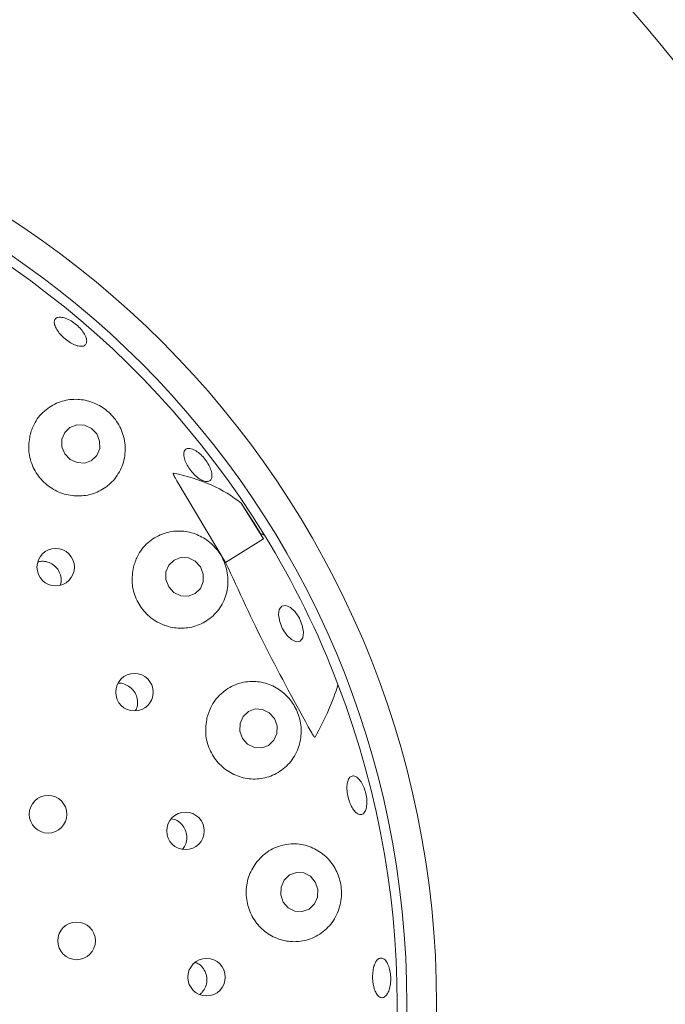
# Model space of a CAD drawing. Units: millimetres. Extents: x 5 to 415, y 5 to 292.
# Drawn here: x 255 to 259, y 124 to 130 of the extents above; entities that cross this region are included whole.
import ezdxf

# ---------------------------------------------------------------- set-up
doc = ezdxf.new("R2010")
doc.units = ezdxf.units.MM

msp = doc.modelspace()

# ---------------------------------------------------------------- linework, layer by layer
at = {"color": 7, "linetype": 'Continuous', "lineweight": 15}
for p, q in [((255.7753, 127.0481), (256.08332, 126.53305)), ((256.32144, 126.68184), (256.18058, 126.90725)), ((256.30395, 126.71519), (256.32144, 126.68184)), ((256.08332, 126.53305), (256.32144, 126.68184))]:
    msp.add_line(p, q, dxfattribs=at)
at = {"color": 7, "linetype": 'Continuous', "lineweight": 15, "flags": 128}
for points in [[(255.06885, 127.21817), (255.10267, 127.18302), (255.14663, 127.16278), (255.19405, 127.16053), (255.23769, 127.17661), (255.27094, 127.20858), (255.28871, 127.25156), (255.2883, 127.29901), (255.26978, 127.34372), (255.23596, 127.37887), (255.192, 127.39911), (255.14459, 127.40136), (255.10094, 127.38527), (255.0677, 127.35331), (255.04993, 127.31033), (255.05033, 127.26287), (255.06885, 127.21817)], [(255.7241, 126.37994), (255.75707, 126.34414), (255.80029, 126.32333), (255.84716, 126.32067), (255.89056, 126.33657), (255.92387, 126.3686), (255.94204, 126.4119), (255.94227, 126.45987), (255.92455, 126.5052), (255.89158, 126.541), (255.84836, 126.56182), (255.80148, 126.56448), (255.75808, 126.54858), (255.72477, 126.51654), (255.70661, 126.47324), (255.70638, 126.42527), (255.7241, 126.37994)], [(256.44293, 126.11458), (256.42477, 126.15943), (256.41745, 126.20249), (256.42207, 126.23721), (256.43794, 126.2583), (256.46264, 126.26256), (256.49241, 126.24933), (256.52271, 126.22062), (256.54893, 126.18082), (256.56708, 126.13597), (256.57441, 126.09291), (256.56978, 126.05819), (256.55391, 126.0371), (256.52922, 126.03284), (256.49945, 126.04607), (256.46915, 126.07477), (256.44293, 126.11458)], [(256.19025, 125.42356), (256.22231, 125.38732), (256.26478, 125.36615), (256.31121, 125.36328), (256.35451, 125.37914), (256.3881, 125.41133), (256.40686, 125.45493), (256.40794, 125.50331), (256.39118, 125.54911), (256.35911, 125.58535), (256.31663, 125.60652), (256.27022, 125.60939), (256.22691, 125.59353), (256.19333, 125.56135), (256.17456, 125.51775), (256.17348, 125.46936), (256.19025, 125.42356)], [(256.44697, 124.39084), (256.47818, 124.35444), (256.52004, 124.33319), (256.56617, 124.33034), (256.60954, 124.34633), (256.64356, 124.37871), (256.66305, 124.42255), (256.66503, 124.47119), (256.64921, 124.51722), (256.618, 124.55363), (256.57615, 124.57487), (256.53002, 124.57772), (256.48665, 124.56174), (256.45263, 124.52936), (256.43314, 124.48551), (256.43116, 124.43687), (256.44697, 124.39084)]]:
    msp.add_lwpolyline(points, dxfattribs=at)
at = {"color": 7, "linetype": 'Continuous', "lineweight": 15}
for centre, radius in [((251.50853, 123.74577), 12.0625), ((251.50853, 123.74577), 5.90625), ((251.50853, 123.74577), 5.71875), ((255.01091, 126.5033), 0.1182), ((255.50785, 125.71459), 0.11829), ((254.96261, 124.94474), 0.11875), ((255.82994, 124.83972), 0.11834), ((255.1428, 124.14608), 0.11875), ((255.96305, 123.91703), 0.11835)]:
    msp.add_circle(centre, radius, dxfattribs=at)
for radius, start, end in [(9.5, 10.744122, 55.922545), (5.65625, 31.558618, 20.904118), (5.65625, 20.904118, 31.558618)]:
    msp.add_arc((251.50853, 123.74577), radius, start, end, dxfattribs=at)
for centre, major_axis, ratio, start_param, end_param in [((253.77377, 125.16125), (2.54447, 1.58996), 0.4554499, 0.1507914, 0.4475135), ((249.4901, 122.48451), (6.80171, 4.25018), 0.954954, 6.2801861, 6.3099905), ((253.99257, 124.96975), (2.7761, 1.3679), 0.4464817, 0.3898537, 0.4046957), ((253.99257, 124.96975), (2.7761, 1.3679), 0.4464817, 5.7014072, 5.8933316)]:
    msp.add_ellipse(centre, major_axis=major_axis, ratio=ratio, start_param=start_param, end_param=end_param, dxfattribs=at)
for points, knots in [([(255.05012, 128.07929), (255.06055, 128.07687), (255.08141, 128.07202), (255.11691, 128.05255), (255.15045, 128.02647), (255.17879, 127.99579), (255.19864, 127.96425), (255.20787, 127.93544), (255.20552, 127.9127), (255.19189, 127.89863), (255.16851, 127.89483), (255.13793, 127.90168), (255.10354, 127.91833), (255.06918, 127.94278), (255.03871, 127.97221), (255.01555, 128.00333), (255.00233, 128.03275), (255.00063, 128.05733), (255.01081, 128.07416), (255.02885, 128.08106), (255.0442, 128.07978), (255.05012, 128.07929)], [0, 0, 0, 0, 0.05367497, 0.10734699, 0.16100477, 0.21464872, 0.2682838, 0.32191473, 0.37556028, 0.42924924, 0.48300755, 0.53681064, 0.59059226, 0.64427375, 0.69784983, 0.75139583, 0.80499674, 0.85869528, 0.91246339, 0.96623873, 1, 1, 1, 1]), ([(254.8483, 127.33452), (254.84371, 127.30081), (254.83453, 127.23336), (254.86428, 127.13151), (254.92302, 127.04537), (255.00542, 126.98343), (255.10177, 126.95111), (255.20293, 126.95104), (255.29913, 126.98389), (255.3802, 127.04807), (255.43556, 127.1386), (255.45595, 127.24538), (255.43758, 127.35313), (255.38542, 127.44602), (255.31006, 127.51447), (255.22057, 127.55544), (255.12308, 127.56723), (255.02428, 127.54694), (254.93547, 127.4925), (254.87428, 127.41684), (254.85577, 127.35819), (254.8483, 127.33452)], [0, 0, 0, 0, 0.0530244, 0.106106, 0.1577155, 0.2083969, 0.2590438, 0.3104951, 0.3635671, 0.4188598, 0.4762786, 0.5344623, 0.5909279, 0.6437219, 0.6932523, 0.7418873, 0.7921841, 0.8457109, 0.902425, 0.9606177, 1, 1, 1, 1]), ([(255.87454, 127.24795), (255.88427, 127.2433), (255.90373, 127.234), (255.93436, 127.20733), (255.96161, 127.1747), (255.98273, 127.13876), (255.9953, 127.10387), (255.99804, 127.07397), (255.99073, 127.05251), (255.97422, 127.04192), (255.95038, 127.04343), (255.9218, 127.05682), (255.89162, 127.08053), (255.8632, 127.11177), (255.83969, 127.14694), (255.82377, 127.18215), (255.81725, 127.21351), (255.821, 127.23765), (255.83474, 127.25167), (255.85401, 127.25435), (255.86883, 127.24973), (255.87454, 127.24795)], [0, 0, 0, 0, 0.053669, 0.1073445, 0.1610053, 0.2146457, 0.2682792, 0.3219111, 0.3755547, 0.4292469, 0.4830028, 0.5368073, 0.590588, 0.6442689, 0.6978473, 0.7513881, 0.8049893, 0.8586937, 0.9124648, 0.9662385, 1, 1, 1, 1]), ([(255.7753, 127.0481), (255.77223, 127.05358), (255.76719, 127.0626), (255.76124, 127.07402), (255.75763, 127.08147), (255.75547, 127.08639), (255.75406, 127.09006), (255.75326, 127.09267), (255.75299, 127.09452), (255.75308, 127.09549), (255.75341, 127.09603), (255.75386, 127.09618), (255.7542, 127.09613), (255.75432, 127.09611)], [0, 0, 0, 0, 0.3307678, 0.5436543, 0.6813639, 0.7722154, 0.8338143, 0.8987925, 0.9279735, 0.9525971, 0.9707833, 0.9888805, 1, 1, 1, 1]), ([(255.50088, 126.50333), (255.49609, 126.46987), (255.4865, 126.40291), (255.51447, 126.30171), (255.57085, 126.21536), (255.65117, 126.1521), (255.7464, 126.11779), (255.84769, 126.11581), (255.94513, 126.14768), (256.02776, 126.21232), (256.08402, 126.30422), (256.10458, 126.41169), (256.08724, 126.51838), (256.03823, 126.6099), (255.96658, 126.67893), (255.87886, 126.72242), (255.78046, 126.7367), (255.67931, 126.71719), (255.58865, 126.66182), (255.52699, 126.5852), (255.50831, 126.5266), (255.50088, 126.50333)], [0, 0, 0, 0, 0.051941, 0.1039237, 0.1548821, 0.2054399, 0.256452, 0.3087505, 0.3630726, 0.4196831, 0.4778056, 0.5353122, 0.5897504, 0.6404331, 0.6891073, 0.7384427, 0.7905229, 0.8460239, 0.9038837, 0.9618229, 1, 1, 1, 1]), ([(255.03999, 126.38865), (255.04243, 126.39735), (255.04841, 126.41873), (255.04265, 126.45494), (255.0252, 126.49118), (254.99652, 126.52001), (254.96061, 126.53737), (254.9264, 126.54324), (254.90673, 126.53788), (254.89965, 126.53595)], [0, 0, 0, 0, 0.1102327, 0.2709467, 0.4308745, 0.5902384, 0.7497415, 0.9100065, 1, 1, 1, 1]), ([(256.08332, 126.53305), (256.16661, 126.35233), (256.33396, 125.98923), (256.52636, 125.63971), (256.623, 125.46415)], [0, 0, 0, 0, 0.4977131, 1, 1, 1, 1]), ([(255.96547, 125.55258), (255.96063, 125.51922), (255.95094, 125.4525), (255.97794, 125.352), (256.03283, 125.26585), (256.11192, 125.20204), (256.20672, 125.16685), (256.3086, 125.16442), (256.40723, 125.197), (256.49062, 125.26356), (256.54638, 125.35726), (256.56601, 125.46451), (256.54944, 125.56887), (256.50319, 125.65859), (256.43401, 125.72816), (256.34645, 125.77342), (256.24617, 125.78856), (256.14285, 125.76793), (256.05151, 125.71041), (255.99088, 125.63295), (255.97261, 125.57514), (255.96547, 125.55258)], [0, 0, 0, 0, 0.0511467, 0.1023186, 0.1529267, 0.2036656, 0.255375, 0.3088502, 0.3646026, 0.4223238, 0.4803835, 0.5362242, 0.5882611, 0.6374016, 0.6861791, 0.7370343, 0.7912482, 0.8484293, 0.9066277, 0.96355, 1, 1, 1, 1]), ([(255.51328, 125.59775), (255.5148, 125.59996), (255.52372, 125.61296), (255.52849, 125.64304), (255.52526, 125.68286), (255.50826, 125.71977), (255.48062, 125.74944), (255.44533, 125.76699), (255.41799, 125.77409), (255.40466, 125.77137), (255.40406, 125.77124)], [0, 0, 0, 0, 0.0328941, 0.1936807, 0.3537664, 0.5131153, 0.6722692, 0.8319315, 0.9925254, 1, 1, 1, 1]), ([(256.64758, 125.43151), (256.64741, 125.4313), (256.64707, 125.43087), (256.64618, 125.43089), (256.64481, 125.43163), (256.64146, 125.43482), (256.63371, 125.44566), (256.62745, 125.45647), (256.623, 125.46415)], [0, 0, 0, 0, 0.0324311, 0.0652032, 0.1045373, 0.175938, 0.4136761, 1, 1, 1, 1]), ([(256.8681, 125.17841), (256.87373, 125.18213), (256.88498, 125.18956), (256.9064, 125.18322), (256.92814, 125.16444), (256.94811, 125.13415), (256.96381, 125.09608), (256.97345, 125.05441), (256.97593, 125.01387), (256.97106, 124.97903), (256.95952, 124.95386), (256.94272, 124.94118), (256.92256, 124.94246), (256.9013, 124.95757), (256.88123, 124.98479), (256.86452, 125.02103), (256.85296, 125.06208), (256.84781, 125.10338), (256.84975, 125.14009), (256.85731, 125.16545), (256.8651, 125.1748), (256.8681, 125.17841)], [0, 0, 0, 0, 0.0537679, 0.1075357, 0.1612769, 0.2149761, 0.2686489, 0.3223038, 0.375945, 0.4295764, 0.4832088, 0.5368598, 0.5905754, 0.6443519, 0.6981584, 0.7519118, 0.8055597, 0.8591145, 0.9126661, 0.9663007, 1, 1, 1, 1]), ([(255.80984, 124.72354), (255.8162, 124.73169), (255.83068, 124.75023), (255.83951, 124.78715), (255.83697, 124.82732), (255.82133, 124.86484), (255.79461, 124.89437), (255.76634, 124.91227), (255.74738, 124.91466), (255.74136, 124.91542)], [0, 0, 0, 0, 0.1259678, 0.2865736, 0.4463863, 0.6056834, 0.7652022, 0.9255036, 1, 1, 1, 1]), ([(256.28184, 124.6468), (256.26317, 124.6186), (256.22581, 124.56217), (256.2078, 124.4586), (256.22192, 124.35633), (256.2676, 124.26476), (256.33909, 124.19305), (256.42979, 124.14799), (256.53137, 124.1351), (256.63355, 124.158), (256.72364, 124.21677), (256.78832, 124.30498), (256.81838, 124.40902), (256.8131, 124.51304), (256.77761, 124.60623), (256.71677, 124.68295), (256.63405, 124.73778), (256.53455, 124.76341), (256.42912, 124.75234), (256.3406, 124.70967), (256.29857, 124.6647), (256.28184, 124.6468)], [0, 0, 0, 0, 0.0520535, 0.1041502, 0.1551677, 0.2057242, 0.256679, 0.3088661, 0.3630325, 0.4194953, 0.4775639, 0.5352008, 0.5899025, 0.6408112, 0.6895377, 0.7387492, 0.7905954, 0.8458762, 0.9036406, 0.9616505, 1, 1, 1, 1]), ([(255.91979, 123.80908), (255.92547, 123.81328), (255.94171, 123.82529), (255.95835, 123.85577), (255.96717, 123.89494), (255.96244, 123.93534), (255.94505, 123.97135), (255.91998, 123.99854), (255.899, 124.00728), (255.89009, 124.01099)], [0, 0, 0, 0, 0.0859165, 0.2460142, 0.4053473, 0.5640613, 0.7228184, 0.8822942, 1, 1, 1, 1]), ([(257.05114, 124.03411), (257.05748, 124.03599), (257.07017, 124.03974), (257.08964, 124.02732), (257.10659, 124.00292), (257.11919, 123.96806), (257.12582, 123.92702), (257.12572, 123.88432), (257.11891, 123.8448), (257.10624, 123.81291), (257.08928, 123.79225), (257.07004, 123.78513), (257.05071, 123.79236), (257.03341, 123.81315), (257.02002, 123.84519), (257.01192, 123.88482), (257.00996, 123.92751), (257.01428, 123.9685), (257.0245, 124.00297), (257.03765, 124.02495), (257.04738, 124.03156), (257.05114, 124.03411)], [0, 0, 0, 0, 0.0537661, 0.1075326, 0.1612677, 0.2149643, 0.2686342, 0.3222862, 0.3759249, 0.4295553, 0.4831907, 0.5368488, 0.5905676, 0.6443534, 0.6981582, 0.7519032, 0.8055347, 0.8590838, 0.9126415, 0.9662887, 1, 1, 1, 1])]:
    msp.add_open_spline(points, degree=3, knots=knots, dxfattribs=at)

doc.saveas('drawing.dxf')
